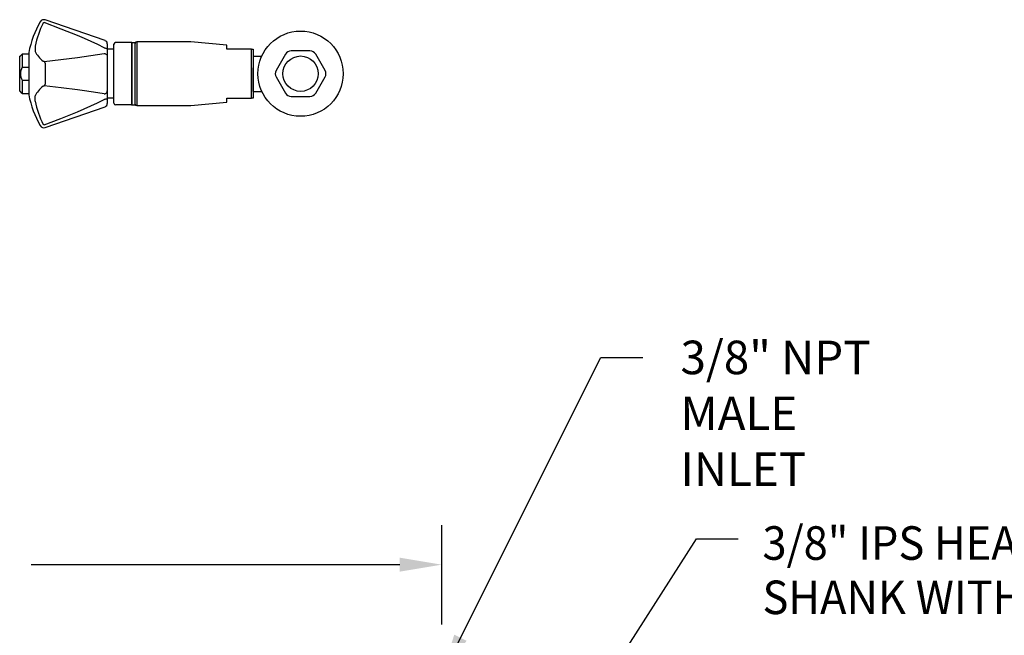
# Model space of a CAD drawing. Extents: x 1.1 to 23.3, y 0.8 to 20.7.
# Drawn here: x 8.3 to 13, y 13.8 to 16.7 of the extents above; entities that cross this region are included whole.
import ezdxf
from ezdxf.enums import TextEntityAlignment as Align

# ---------------------------------------------------------------- set-up
doc = ezdxf.new("R2010")
doc.units = 0
doc.header["$LTSCALE"] = 2
doc.header["$MEASUREMENT"] = 0
doc.layers.get('0').update_dxf_attribs({"linetype": 'CONTINUOUS'})
doc.layers.get('DEFPOINTS').update_dxf_attribs({"linetype": 'CONTINUOUS'})
doc.layers.add('DIM', color=7, linetype='CONTINUOUS')
doc.styles.add('ROMAND', font='romand', dxfattribs={"width": 0.95})
doc.styles.get("Standard").update_dxf_attribs({"font": 'simplex', "width": 0.8})
doc.dimstyles.new('DIMASZ', dxfattribs={"dimtxt": 0.08, "dimasz": 0.18, "dimexe": 0.18, "dimexo": 0.0625, "dimgap": 0.09, "dimtad": 0, "dimtih": 1, "dimtoh": 1, "dimdec": 3, "dimzin": 0, "dimdsep": 46, "dimtxsty": 'Standard', "dimcen": 0.09, "dimadec": 0, "dimazin": 0, "dimtfac": 1, "dimtdec": 3, "dimtofl": 0, "dimtmove": 2, "dimatfit": 3, "dimfxl": 0, "dimtolj": 1, "dimtzin": 0, "dimarcsym": 0})

msp = doc.modelspace()

# ---------------------------------------------------------------- linework, layer by layer
at = {"color": 4}
for p, q in [((8.6724, 16.645), (8.3865, 16.744)), ((8.6829, 16.6302), (8.6829, 16.6044)), ((8.7142, 16.3468), (8.7142, 16.6281)), ((8.8001, 16.6359), (8.722, 16.6359)), ((8.8001, 16.6359), (8.8001, 16.339)), ((8.8001, 16.339), (8.8001, 16.6359)), ((8.8001, 16.6359), (8.8001, 16.339)), ((8.8001, 16.339), (8.8001, 16.6359)), ((8.8001, 16.339), (8.8001, 16.6359)), ((8.8001, 16.339), (8.8001, 16.6359)), ((8.8001, 16.6359), (8.8001, 16.5933)), ((8.8001, 16.6359), (8.8001, 16.5933)), ((8.8001, 16.6359), (8.8001, 16.5933)), ((8.8001, 16.6359), (8.8157, 16.6359)), ((8.8157, 16.3428), (8.8157, 16.6321)), ((8.8235, 16.6398), (8.8235, 16.3351)), ((9.0812, 16.6398), (8.8235, 16.6398)), ((9.2534, 16.624), (9.0812, 16.6398)), ((8.2649, 16.5695), (8.2766, 16.5812)), ((8.2766, 16.5812), (8.2766, 16.5187)), ((8.3079, 16.5812), (8.2766, 16.5812)), ((8.3079, 16.5888), (8.3079, 16.3861)), ((8.7142, 16.6047), (8.6829, 16.6047)), ((8.6829, 16.6044), (8.6829, 16.604)), ((8.6829, 16.604), (8.6829, 16.5952)), ((9.2534, 16.6046), (9.2534, 16.624)), ((9.3713, 16.6046), (9.2534, 16.6046)), ((9.3713, 16.3703), (9.3713, 16.6046)), ((9.3713, 16.6046), (9.3784, 16.6046)), ((9.3784, 16.6046), (9.3784, 16.3703)), ((8.2649, 16.4054), (8.2649, 16.5695)), ((8.3865, 16.534), (8.3865, 16.441)), ((8.6829, 16.5739), (8.6829, 16.5695)), ((8.6829, 16.5695), (8.6829, 16.5694)), ((8.6829, 16.5694), (8.6829, 16.4056)), ((9.3784, 16.5717), (9.4199, 16.5717)), ((8.2766, 16.5187), (8.3079, 16.5187)), ((9.3784, 16.4024), (9.3784, 16.5153)), ((8.2766, 16.4562), (8.2766, 16.3937)), ((8.2766, 16.4562), (8.3079, 16.4562)), ((8.2766, 16.3937), (8.2649, 16.4054)), ((8.2766, 16.3937), (8.3079, 16.3937)), ((8.6829, 16.4056), (8.6829, 16.4054)), ((8.6829, 16.4054), (8.6829, 16.401)), ((9.3784, 16.4032), (9.4199, 16.4032)), ((8.6829, 16.3797), (8.6829, 16.3709)), ((8.6829, 16.3709), (8.6829, 16.3706)), ((8.6829, 16.3706), (8.6829, 16.3447)), ((8.7142, 16.3703), (8.6829, 16.3703)), ((8.8001, 16.339), (8.8001, 16.3817)), ((8.8001, 16.339), (8.8001, 16.3817)), ((8.8001, 16.339), (8.8001, 16.3816)), ((9.0812, 16.3351), (9.2534, 16.3509)), ((9.2534, 16.3509), (9.2534, 16.3703)), ((9.2534, 16.3703), (9.3713, 16.3703)), ((9.3784, 16.3703), (9.3713, 16.3703)), ((8.3865, 16.231), (8.6724, 16.33)), ((8.8001, 16.339), (8.722, 16.339)), ((8.8001, 16.339), (8.8157, 16.339)), ((8.8235, 16.3351), (9.0812, 16.3351))]:
    msp.add_line(p, q, dxfattribs=at)
at = {"color": 2, "linetype": 'ByBlock'}
for p, q in [((10.2777, 14.3339), (10.2777, 13.8604)), ((10.0777, 14.1455), (8.3203, 14.1455))]:
    msp.add_line(p, q, dxfattribs=at)
at = {"color": 4, "flags": 128}
for points in [[(8.3773, 16.7291), (8.3708, 16.7159), (8.3648, 16.7025), (8.3592, 16.6889), (8.3542, 16.6751), (8.3496, 16.6612), (8.3456, 16.6471), (8.3421, 16.633), (8.3391, 16.6187)], [(8.3773, 16.7291), (8.3776, 16.7296), (8.3786, 16.7306), (8.3799, 16.7312), (8.3811, 16.7312), (8.382, 16.731)], [(8.6678, 16.6102), (8.6678, 16.6102), (8.637, 16.6262), (8.6055, 16.6411), (8.5736, 16.6553), (8.5413, 16.6689), (8.462, 16.7006), (8.382, 16.731)], [(8.3391, 16.6187), (8.339, 16.6144), (8.339, 16.6104), (8.3389, 16.6066), (8.3389, 16.6031), (8.3389, 16.6), (8.339, 16.5972), (8.339, 16.5948), (8.3391, 16.5928)], [(8.3391, 16.5928), (8.3421, 16.5869), (8.3456, 16.581), (8.3496, 16.5752), (8.3542, 16.5694), (8.3592, 16.5637), (8.3648, 16.558), (8.3708, 16.5523), (8.3773, 16.5468)], [(8.382, 16.5458), (8.4617, 16.555), (8.5408, 16.5648), (8.573, 16.5691), (8.6049, 16.5736), (8.6364, 16.5784), (8.6674, 16.5838), (8.6678, 16.5838)], [(8.6678, 16.6102), (8.6708, 16.6101), (8.6736, 16.6097), (8.6762, 16.6092), (8.6785, 16.6084), (8.6803, 16.6076), (8.6817, 16.6066), (8.6826, 16.6055), (8.6829, 16.6044)], [(8.6678, 16.5838), (8.6708, 16.5835), (8.6736, 16.5826), (8.6762, 16.5812), (8.6785, 16.5794), (8.6803, 16.5772), (8.6817, 16.5748), (8.6826, 16.5721), (8.6829, 16.5694)], [(8.6829, 16.5952), (8.6826, 16.5852), (8.6829, 16.5739)], [(8.8001, 16.3817), (8.8001, 16.4875), (8.8001, 16.5933)], [(8.8001, 16.3817), (8.8001, 16.4875), (8.8001, 16.5933)], [(8.8001, 16.3816), (8.8001, 16.4875), (8.8001, 16.5933)], [(8.382, 16.5458), (8.3808, 16.5457), (8.3797, 16.5458), (8.3787, 16.5461), (8.3778, 16.5464), (8.3773, 16.5468)], [(8.382, 16.5458), (8.3827, 16.5449), (8.3834, 16.5439), (8.384, 16.5426), (8.3847, 16.5411), (8.3852, 16.5395), (8.3857, 16.5378), (8.3862, 16.5359), (8.3865, 16.534)], [(8.3865, 16.441), (8.3862, 16.439), (8.3857, 16.4372), (8.3852, 16.4354), (8.3847, 16.4338), (8.384, 16.4323), (8.3834, 16.4311), (8.3827, 16.43), (8.382, 16.4292)], [(8.3773, 16.4282), (8.3708, 16.4226), (8.3648, 16.417), (8.3592, 16.4113), (8.3542, 16.4055), (8.3496, 16.3997), (8.3456, 16.3939), (8.3421, 16.388), (8.3391, 16.3821)], [(8.3773, 16.4282), (8.3776, 16.4284), (8.3786, 16.4288), (8.3799, 16.4291), (8.3811, 16.4292), (8.382, 16.4292)], [(8.6678, 16.3911), (8.6678, 16.3911), (8.637, 16.3964), (8.6055, 16.4012), (8.5736, 16.4058), (8.5413, 16.4101), (8.462, 16.4199), (8.382, 16.4292)], [(8.6678, 16.3911), (8.6708, 16.3915), (8.6736, 16.3923), (8.6762, 16.3937), (8.6785, 16.3955), (8.6803, 16.3977), (8.6817, 16.4002), (8.6826, 16.4028), (8.6829, 16.4056)], [(8.6829, 16.401), (8.6826, 16.3899), (8.6829, 16.3797)], [(8.3391, 16.3563), (8.339, 16.3605), (8.339, 16.3646), (8.3389, 16.3683), (8.3389, 16.3718), (8.3389, 16.375), (8.339, 16.3778), (8.339, 16.3802), (8.3391, 16.3821)], [(8.3391, 16.3563), (8.3421, 16.342), (8.3456, 16.3278), (8.3496, 16.3137), (8.3542, 16.2998), (8.3592, 16.2861), (8.3648, 16.2725), (8.3708, 16.2591), (8.3773, 16.2459)], [(8.382, 16.2439), (8.4617, 16.2742), (8.5408, 16.3058), (8.573, 16.3194), (8.6049, 16.3335), (8.6364, 16.3484), (8.6674, 16.3645), (8.6678, 16.3647)], [(8.6829, 16.3706), (8.6826, 16.3695), (8.6817, 16.3684), (8.6803, 16.3674), (8.6785, 16.3665), (8.6762, 16.3658), (8.6736, 16.3652), (8.6708, 16.3649), (8.6678, 16.3647)], [(8.382, 16.2439), (8.3808, 16.2437), (8.3797, 16.2438), (8.3787, 16.2443), (8.3778, 16.2451), (8.3773, 16.2459)]]:
    msp.add_lwpolyline(points, dxfattribs=at)
at = {"color": 4}
msp.add_lwpolyline([(9.5329, 16.5808), (9.488, 16.5031, 0.267949), (9.488, 16.4718), (9.5329, 16.3941, 0.267949), (9.56, 16.3785), (9.6497, 16.3785, 0.267949), (9.6768, 16.3941), (9.7217, 16.4718, 0.267949), (9.7217, 16.5031), (9.6768, 16.5808, 0.267949), (9.6497, 16.5965), (9.56, 16.5965, 0.267949)], format="xyb", close=True, dxfattribs=at)
msp.add_circle((9.6048, 16.4875), 0.0844, dxfattribs=at)
for centre, radius, start, end in [((8.7975, 16.4875), 0.5, 150.3012, 168.3077), ((8.3801, 16.7255), 0.0195, 70.8943, 150.3012), ((8.6672, 16.6302), 0.0156, 0, 70.8943), ((8.722, 16.6281), 0.00781, 90, 180), ((8.8235, 16.6321), 0.00775, 90, 180), ((8.3365, 16.4874), 0.0676, 152.3756, 207.469), ((8.7975, 16.4875), 0.5, 191.6923, 209.6988), ((8.722, 16.3468), 0.00781, 180, 270), ((8.6672, 16.3447), 0.0156, 289.1057, 0), ((8.8235, 16.3428), 0.00775, 180, 270), ((8.3801, 16.2494), 0.0195, 209.6988, 289.1057)]:
    msp.add_arc(centre, radius, start, end, dxfattribs=at)
for p in [(8.2649, 16.5695), (8.8001, 16.339)]:
    msp.add_point(p, dxfattribs=at)
at = {"color": 2, "linetype": 'ByBlock'}
msp.add_solid([(10.0777, 14.1788), (10.0777, 14.1121), (10.2777, 14.1455)], dxfattribs=at)
at = {"layer": 'DEFPOINTS', "color": 0, "linetype": 'ByBlock'}
msp.add_point((10.2777, 14.1455), dxfattribs=at)
at = {"layer": 'DIM', "color": 4}
msp.add_circle((9.6048, 16.4875), 0.2032, dxfattribs=at)

# ---------------------------------------------------------------- texts
at = {"insert": (11.4171, 15.2141), "char_height": 0.16, "attachment_point": 1, "style": 'ROMAND'}
msp.add_mtext('\\A1;3/8" NPT\\PMALE INLET', dxfattribs=at)
at = {"layer": 'DIM', "style": 'ROMAND', "width": 0.95}
for s, p in [('3/8" IPS HEAVY DUTY MOUNTING ', (11.8082, 14.2487)), ('SHANK WITH LOCKNUT AND WASHER', (11.8082, 13.9897))]:
    msp.add_text(s, height=0.16, dxfattribs=at).set_placement(p, align=Align.MIDDLE_LEFT)

# ---------------------------------------------------------------- leaders
at = {"annotation_type": 0, "has_hookline": 1, "hookline_direction": 0, "text_width": 1.2956}
msp.add_leader([(10.2777, 13.618), (11.0371, 15.1341), (11.2371, 15.1341)], dimstyle='DIMASZ', override={"dimscale": 2, "dimasz": 0.1, "dimexe": 0.1, "dimgap": 0.09, "dimtad": 0, "dimdec": 4, "dimclrd": 2, "dimclre": 2, "dimclrt": 256, "dimtdec": 4, "dimtmove": 0}, dxfattribs=at)
msp.add_leader([(10.6152, 12.898), (11.4928, 14.2681), (11.6928, 14.2681)], dimstyle='DIMASZ', override={"dimscale": 2, "dimasz": 0.1, "dimexe": 0.1, "dimgap": 0.09, "dimtad": 0, "dimdec": 4, "dimclrd": 2, "dimclre": 2, "dimclrt": 256, "dimtdec": 4, "dimtmove": 0})

doc.saveas('drawing.dxf')
